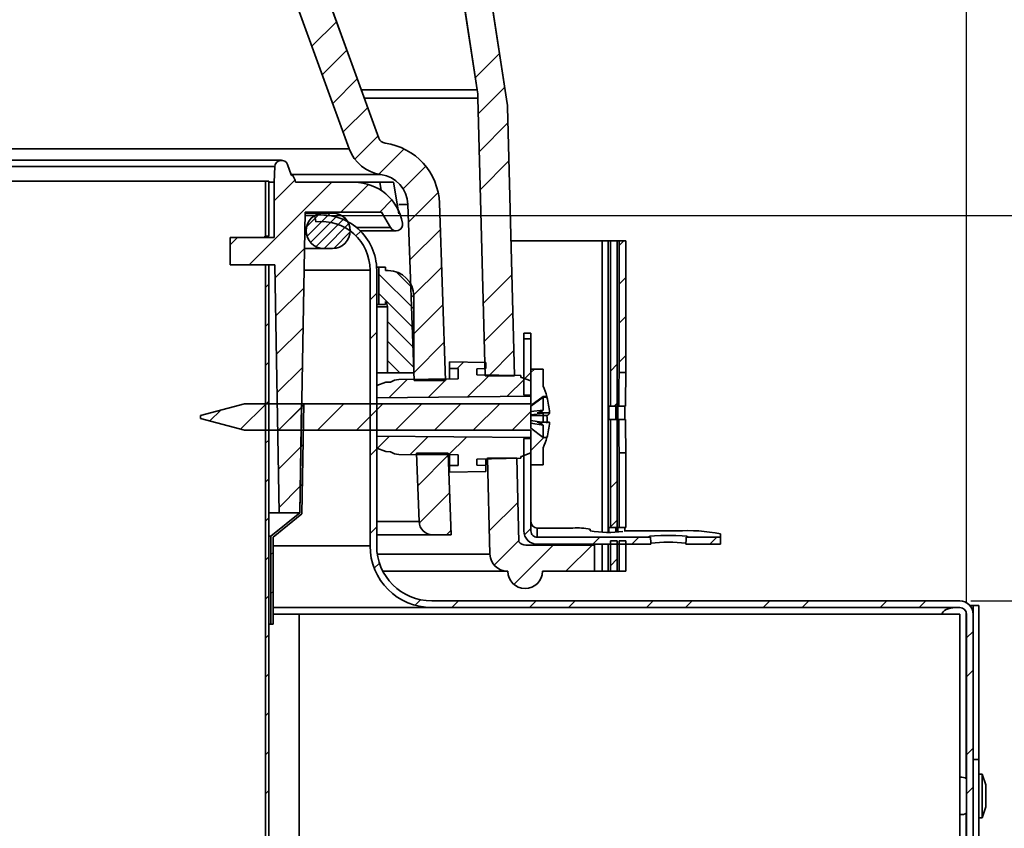
# Model space of a CAD drawing. Units: inches. Extents: x 2 to 156, y 1 to 99.
# Drawn here: x 86 to 90, y 73 to 76 of the extents above; entities that cross this region are included whole.
import ezdxf

# ---------------------------------------------------------------- set-up
doc = ezdxf.new("R2010")
doc.units = ezdxf.units.IN
doc.header["$MEASUREMENT"] = 0
doc.layers.add('SLD-0', color=7, linetype='Continuous')
doc.styles.add('SLDTEXTSTYLE0', font='TXT', dxfattribs={"width": 0.75})
doc.dimstyles.new('SLDDIMSTYLE0', dxfattribs={"dimtxt": 0.833333, "dimasz": 0.13, "dimexe": 0, "dimexo": 0.0625, "dimgap": 0.208333, "dimtad": 0, "dimtih": 1, "dimtoh": 1, "dimdec": 0, "dimrnd": 1e-09, "dimzin": 12, "dimdsep": 46, "dimtxsty": 'SLDTEXTSTYLE0', "dimblk1": 'NONE', "dimblk2": 'NONE', "dimsah": 1, "dimcen": 0.09, "dimadec": 0, "dimazin": 3, "dimtfac": 1, "dimtdec": 1, "dimtofl": 0, "dimtmove": 0, "dimatfit": 3, "dimldrblk": 'NONE', "dimfxl": 0, "dimfrac": 2, "dimtolj": 1, "dimtzin": 12, "dimarcsym": 0})
doc.dimstyles.new('SLDDIMSTYLE3', dxfattribs={"dimtxt": 0.833333, "dimasz": 0.13, "dimexe": 0, "dimexo": 0.0625, "dimgap": 0.208333, "dimtad": 0, "dimtih": 1, "dimtoh": 1, "dimdec": 6, "dimrnd": 1e-09, "dimzin": 12, "dimdsep": 46, "dimtxsty": 'SLDTEXTSTYLE0', "dimblk1": 'NONE', "dimblk2": 'NONE', "dimsah": 1, "dimcen": 0.09, "dimadec": 0, "dimazin": 3, "dimtfac": 1, "dimtdec": 1, "dimtofl": 0, "dimtmove": 0, "dimatfit": 3, "dimldrblk": 'NONE', "dimfxl": 0, "dimfrac": 2, "dimtolj": 1, "dimtzin": 12, "dimarcsym": 0})

# ---------------------------------------------------------------- blocks, each defined once
blk = doc.blocks.new('SW_HATCH_1_1')
at = {"color": 0, "linetype": 'Continuous', "lineweight": 18}
for p, q in [((0.4268, 0.25), (0.0518, -0.125)), ((0.2606, 0.2606), (0.166, 0.166)), ((0.5938, 0.2402), (0.4686, 0.115)), ((0.7, 0.1697), (0.6453, 0.115)), ((0, 0), (-0.034, -0.034)), ((0.3032, -0.0503), (0.1692, -0.1844)), ((0.3001, -0.2302), (0.1722, -0.3581)), ((0.297, -0.4101), (0.1753, -0.5318)), ((0.2938, -0.5901), (0.1783, -0.7056)), ((0.2907, -0.77), (0.1813, -0.8793)), ((0.2875, -0.9499), (0.1844, -1.0531)), ((0.2844, -1.1298), (0.1874, -1.2268))]:
    blk.add_line(p, q, dxfattribs=at)
blk = doc.blocks.new('SW_HATCH_2')
at = {"color": 0, "linetype": 'Continuous', "lineweight": 18}
for p, q in [((19.1224, -4.7425), (19.0108, -4.854)), ((19.1696, -4.8721), (19.058, -4.9836)), ((19.2167, -5.0017), (19.1052, -5.1132)), ((19.2639, -5.1313), (19.1523, -5.2428)), ((19.3111, -5.2609), (19.2055, -5.3664)), ((19.4288, -5.3199), (19.3145, -5.4343)), ((19.5272, -5.3983), (19.4248, -5.5007)), ((19.5838, -5.5185), (19.4495, -5.6528)), ((19.5938, -5.6853), (19.4555, -5.8236)), ((19.5997, -5.8561), (19.4615, -5.9944)), ((19.6057, -6.0269), (19.4674, -6.1652)), ((19.6117, -6.1977), (19.4734, -6.336)), ((19.6176, -6.3686), (19.6147, -6.3715))]:
    blk.add_line(p, q, dxfattribs=at)
blk = doc.blocks.new('SW_HATCH_4')
at = {"color": 0, "linetype": 'Continuous', "lineweight": 18}
for p, q in [((0, 0), (-0.1383, -0.1383)), ((0.006, -0.1708), (-0.1318, -0.3086)), ((0.0119, -0.3416), (-0.0078, -0.3613))]:
    blk.add_line(p, q, dxfattribs=at)
blk = doc.blocks.new('SW_HATCH_5')
at = {"color": 0, "linetype": 'Continuous', "lineweight": 18}
for p, q in [((0.0631, 0.2905), (-0.0949, 0.4485)), ((0.0575, 0.3844), (-0.017, 0.4589)), ((0.0631, 0.2021), (-0.0949, 0.3601)), ((0.0631, 0.1137), (-0.0564, 0.2332)), ((0.0631, 0.0253), (-0.0564, 0.1448)), ((0, 0), (-0.0564, 0.0564))]:
    blk.add_line(p, q, dxfattribs=at)
blk = doc.blocks.new('SW_HATCH_7')
at = {"color": 0, "linetype": 'Continuous', "lineweight": 18}
for p, q in [((0, 0), (-0.0549, -0.0549)), ((0.1752, -0.0015), (0.0943, -0.0824)), ((0.3505, -0.0031), (0.2696, -0.084))]:
    blk.add_line(p, q, dxfattribs=at)
blk = doc.blocks.new('SW_HATCH_8')
at = {"color": 0, "linetype": 'Continuous', "lineweight": 18}
for p, q in [((0.2553, 0.0786), (0.2261, 0.0494)), ((0, 0), (-0.0823, -0.0823)), ((0.1783, 0.0016), (0.096, -0.0808)), ((0.3735, 0.02), (0.2743, -0.0792)), ((0.5336, 0.0032), (0.4527, -0.0777))]:
    blk.add_line(p, q, dxfattribs=at)
blk = doc.blocks.new('SW_HATCH_9')
at = {"color": 0, "linetype": 'Continuous', "lineweight": 18}
for p, q in [((1.4238, 0.1864), (1.4077, 0.1703)), ((1.4798, 0.0656), (1.4763, 0.0621)), ((0, 0), (-0.0491, -0.0491)), ((0.2056, 0.0289), (0.0903, -0.0865)), ((0.3824, 0.0289), (0.2624, -0.0911)), ((0.5592, 0.0289), (0.4392, -0.0911)), ((0.736, 0.0289), (0.616, -0.0911)), ((0.9128, 0.0289), (0.7928, -0.0911)), ((1.0895, 0.0289), (0.9695, -0.0911)), ((1.2663, 0.0289), (1.1463, -0.0911)), ((1.4077, -0.0065), (1.3231, -0.0911)), ((1.4666, -0.1244), (1.4077, -0.1833))]:
    blk.add_line(p, q, dxfattribs=at)
blk = doc.blocks.new('SW_HATCH_18')
at = {"color": 0, "linetype": 'Continuous', "lineweight": 18}
for p, q in [((0, 0), (0.025, 0.025)), ((0.1155, -0.0612), (0.1368, -0.04)), ((0.1794, -0.3509), (0.2094, -0.3209)), ((0.1794, -0.5277), (0.2094, -0.4977)), ((0.1794, -0.8813), (0.2094, -0.8513)), ((0.1794, -1.058), (0.2094, -1.028)), ((0.1794, -1.4116), (0.2094, -1.3816)), ((0.1984, -1.5694), (0.2218, -1.5459)), ((0.3837, -1.7376), (0.4085, -1.7128)), ((0.5501, -1.748), (0.5801, -1.718)), ((0.9036, -1.748), (0.9336, -1.718)), ((1.0804, -1.748), (1.1104, -1.718)), ((1.434, -1.748), (1.464, -1.718)), ((1.6107, -1.748), (1.6407, -1.718)), ((1.9643, -1.748), (1.9943, -1.718)), ((2.1411, -1.748), (2.1711, -1.718)), ((2.4946, -1.748), (2.5246, -1.718)), ((2.6714, -1.748), (2.7014, -1.718)), ((2.8869, -1.8861), (2.9169, -1.8561)), ((2.8869, -2.0628), (2.9169, -2.0328)), ((2.8869, -2.4164), (2.9169, -2.3864)), ((2.8869, -2.5932), (2.9169, -2.5632)), ((2.8869, -2.9467), (2.9169, -2.9167)), ((2.8869, -3.1235), (2.9169, -3.0935)), ((2.8869, -3.4771), (2.9169, -3.4471)), ((2.8869, -3.6538), (2.9169, -3.6238)), ((2.8869, -4.0074), (2.9169, -3.9774)), ((2.8869, -4.1842), (2.9169, -4.1542)), ((2.8869, -4.5377), (2.9169, -4.5077)), ((2.8869, -4.7145), (2.9169, -4.6845)), ((2.8869, -5.068), (2.9169, -5.038)), ((2.8869, -5.2448), (2.9169, -5.2148)), ((2.8869, -5.5984), (2.9169, -5.5684))]:
    blk.add_line(p, q, dxfattribs=at)
blk = doc.blocks.new('SW_HATCH_21')
at = {"color": 0, "linetype": 'Continuous', "lineweight": 18}
for p, q in [((0, 0), (-0.0102, -0.0102)), ((-0.0031, -0.1799), (-0.0133, -0.1901)), ((-0.0063, -0.3598), (-0.0165, -0.37)), ((-0.1391, -0.6694), (-0.1491, -0.6794)), ((-0.1391, -0.8462), (-0.1491, -0.8562))]:
    blk.add_line(p, q, dxfattribs=at)
blk = doc.blocks.new('SW_HATCH_22')
at = {"color": 0, "linetype": 'Continuous', "lineweight": 18}
for p, q in [((18.4909, -8.0256), (18.3812, -8.1353)), ((18.5144, -8.1789), (18.395, -8.2983)), ((18.529, -8.341), (18.3995, -8.4706)), ((18.5335, -8.5133), (18.404, -8.6428)), ((18.5471, -9.0301), (18.4175, -9.1596)), ((18.5516, -9.2024), (18.422, -9.3319)), ((18.5561, -9.3746), (18.4421, -9.4886))]:
    blk.add_line(p, q, dxfattribs=at)
blk = doc.blocks.new('SW_HATCH_23')
at = {"color": 0, "linetype": 'Continuous', "lineweight": 18}
for p, q in [((0, 0), (0.1295, 0.1295)), ((0.0218, -0.155), (0.134, -0.0427)), ((0.1112, -0.2423), (0.2893, -0.0643)), ((0.3479, -0.1824), (0.4661, -0.0643))]:
    blk.add_line(p, q, dxfattribs=at)
blk = doc.blocks.new('SW_HATCH_25')
at = {"color": 0, "linetype": 'Continuous', "lineweight": 18}
for p, q in [((0, 0), (-0.0602, -0.0602)), ((0.0462, 0.002), (-0.0583, -0.1025)), ((0.0855, -0.0029), (-0.0423, -0.1307)), ((0.1128, -0.0198), (-0.0173, -0.1499)), ((0.131, -0.0457), (0.0188, -0.158)), ((0.1377, -0.0833), (0.0632, -0.1578))]:
    blk.add_line(p, q, dxfattribs=at)
blk = doc.blocks.new('SW_HATCH_29')
at = {"color": 0, "linetype": 'Continuous', "lineweight": 18}
blk.add_line((0, 0), (-0.0315, -0.0315), dxfattribs=at)
blk = doc.blocks.new('SW_HATCH_30')
at = {"color": 0, "linetype": 'Continuous', "lineweight": 18}
for p, q in [((0, -0.1768), (-0.0289, -0.2057)), ((0.313, -0.2174), (0.2814, -0.2489)), ((0.4897, -0.2174), (0.4582, -0.2489))]:
    blk.add_line(p, q, dxfattribs=at)
blk = doc.blocks.new('SW_HATCH_31')
at = {"color": 0, "linetype": 'Continuous', "lineweight": 18}
blk.add_line((0, 0), (-0.0316, -0.0316), dxfattribs=at)
blk = doc.blocks.new('SW_HATCH_34')
at = {"color": 0, "linetype": 'Continuous', "lineweight": 18}
blk.add_line((0, 0), (-0.031, -0.031), dxfattribs=at)
blk = doc.blocks.new('SW_HATCH_35')
at = {"color": 0, "linetype": 'Continuous', "lineweight": 18}
for p, q in [((0, -0.1768), (-0.031, -0.2078)), ((0, -0.3536), (-0.031, -0.3846))]:
    blk.add_line(p, q, dxfattribs=at)
blk = doc.blocks.new('SW_HATCH_36')
at = {"color": 0, "linetype": 'Continuous', "lineweight": 18}
for p, q in [((0, -0.5303), (-0.031, -0.5613)), ((0, -0.7071), (-0.0136, -0.7207))]:
    blk.add_line(p, q, dxfattribs=at)
blk = doc.blocks.new('SW_HATCH_38')
at = {"color": 0, "linetype": 'Continuous', "lineweight": 18}
for p, q in [((0, 0), (-0.0213, -0.0213)), ((0.0097, -0.1671), (-0.0213, -0.1981)), ((0.0097, -0.3438), (-0.0213, -0.3749)), ((0.0097, -0.5206), (-0.0213, -0.5516))]:
    blk.add_line(p, q, dxfattribs=at)
blk = doc.blocks.new('SW_HATCH_45')
at = {"color": 0, "linetype": 'Continuous', "lineweight": 18}
for p, q in [((0, 0), (-0.015, -0.015)), ((0, -0.1768), (-0.015, -0.1918)), ((0, -0.3536), (-0.015, -0.3686)), ((0, -0.5303), (-0.015, -0.5453)), ((0, -0.7071), (-0.015, -0.7221)), ((0, -0.8839), (-0.015, -0.8989)), ((0, -1.0607), (-0.015, -1.0757)), ((0, -1.2374), (-0.015, -1.2524)), ((0, -1.4142), (-0.015, -1.4292)), ((0, -1.591), (-0.015, -1.606)), ((0, -1.7678), (-0.015, -1.7828)), ((0, -1.9445), (-0.015, -1.9595)), ((0, -2.1213), (-0.015, -2.1363)), ((0, -2.2981), (-0.015, -2.3131))]:
    blk.add_line(p, q, dxfattribs=at)
blk = doc.blocks.new('_D')
at = {"layer": 'SLD-0', "color": 7}
for p, q in [((89.9759, 73.6849), (94.9254, 73.6849)), ((94.8004, 73.6849), (94.8004, 69.6849)), ((90.0621, 69.6849), (94.9254, 69.6849)), ((94.8004, 67.5945), (94.8004, 69.6849)), ((95.0504, 67.5945), (94.8004, 67.5945))]:
    blk.add_line(p, q, dxfattribs=at)
for points in [[(94.8004, 73.6849), (94.6722, 72.8516), (94.9286, 72.8516)], [(94.8004, 69.6849), (94.9286, 70.5183), (94.6722, 70.5183)]]:
    blk.add_solid(points, dxfattribs=at)
at = {"layer": 'SLD-0', "color": 7, "char_height": 0.83333, "attachment_point": 1, "style": 'SLDTEXTSTYLE0'}
for s, insert in [('[102]', (95.4173, 68.6687)), ('4"', (96.2514, 67.3446))]:
    blk.add_mtext(s, dxfattribs=dict(at, insert=insert))
blk = doc.blocks.new('_None')
blk = doc.blocks.new('_D_3')
at = {"layer": 'SLD-0', "color": 7}
for p, q in [((62.6421, 73.6737), (62.6421, 92.1526)), ((89.9571, 73.6737), (89.9571, 92.1526)), ((62.6421, 92.0276), (67.1218, 92.0276)), ((89.9571, 92.0276), (85.4774, 92.0276))]:
    blk.add_line(p, q, dxfattribs=at)
for points in [[(62.6421, 92.0276), (63.4754, 91.8994), (63.4754, 92.1558)], [(89.9571, 92.0276), (89.1238, 92.1558), (89.1238, 91.8994)]]:
    blk.add_solid(points, dxfattribs=at)
at = {"layer": 'SLD-0', "color": 7, "attachment_point": 1, "style": 'SLDTEXTSTYLE0'}
for s, insert, char_height in [('[687]', (74.9856, 94.4259), 0.83333), ('27"', (75.5118, 93.1018), 0.83333), ('MINIMUM INSIDE', (71.9362, 91.7777), 0.833333), ('DIMENSION OF SQUARE FLASHING', (67.2441, 90.4537), 0.833333)]:
    blk.add_mtext(s, dxfattribs=dict(at, insert=insert, char_height=char_height))
blk = doc.blocks.new('_D_4')
at = {"layer": 'SLD-0', "color": 7}
for p, q in [((95.0305, 77.4036), (94.7805, 77.4036)), ((94.7805, 77.4036), (94.7805, 75.4349)), ((87.0496, 75.4349), (94.9055, 75.4349)), ((89.9759, 73.6849), (94.9055, 73.6849)), ((94.7805, 73.6849), (94.7805, 72.0824))]:
    blk.add_line(p, q, dxfattribs=at)
for points in [[(94.7805, 75.4349), (94.9087, 76.2683), (94.6523, 76.2683)], [(94.7805, 73.6849), (94.6523, 72.8516), (94.9087, 72.8516)]]:
    blk.add_solid(points, dxfattribs=at)
at = {"layer": 'SLD-0', "color": 7, "char_height": 0.83333, "attachment_point": 1, "style": 'SLDTEXTSTYLE0'}
for s, insert in [('[44]', (95.8834, 78.4778)), ('1 3/4"', (95.3973, 77.1537))]:
    blk.add_mtext(s, dxfattribs=dict(at, insert=insert))
blk = doc.blocks.new('_D_5')
at = {"layer": 'SLD-0', "color": 7}
for p, q in [((76.3496, 83.2777), (102.956, 83.2777)), ((102.831, 83.2777), (102.831, 76.188)), ((101.4459, 75.85), (101.1925, 75.85)), ((101.1925, 75.85), (101.1925, 74.5259)), ((104.216, 75.85), (104.4695, 75.85)), ((104.4695, 75.85), (104.4695, 74.5259)), ((101.1925, 74.5259), (101.4459, 74.5259)), ((104.4695, 74.5259), (104.216, 74.5259)), ((103.7941, 74.1116), (102.7552, 72.3801)), ((102.831, 65.0449), (102.831, 72.1347)), ((97.3496, 65.0449), (102.956, 65.0449))]:
    blk.add_line(p, q, dxfattribs=at)
for centre, start, end in [((104.8233, 74.0768), 153.4349, 206.5651), ((100.8387, 74.0768), 333.4349, 26.5651)]:
    blk.add_arc(centre, 4.3427, start, end, dxfattribs=at)
for points in [[(102.831, 83.2777), (102.7028, 82.4444), (102.9592, 82.4444)], [(102.831, 65.0449), (102.9592, 65.8783), (102.7028, 65.8783)]]:
    blk.add_solid(points, dxfattribs=at)
at = {"layer": 'SLD-0', "color": 7, "attachment_point": 1, "style": 'SLDTEXTSTYLE0'}
for s, insert, char_height in [('463.1', (101.4459, 75.6001), 0.83333), ('1', (102.6589, 74.32), 0.8333), ('"', (103.8904, 73.7925), 0.8333), ('18', (101.4274, 73.7925), 0.83333), ('4', (103.2746, 73.2089), 0.8333)]:
    blk.add_mtext(s, dxfattribs=dict(at, insert=insert, char_height=char_height))

msp = doc.modelspace()

# ---------------------------------------------------------------- linework, layer by layer
at = {"layer": 'SLD-0'}
for p, q in [((87.2898457, 75.7850591), (85.9609683, 79.4361195)), ((85.8265923, 79.3872107), (87.1554696, 75.7361502)), ((87.4121909, 78.1155353), (87.7360901, 76.0045676)), ((87.8720869, 75.9424314), (87.5357449, 78.134493)), ((87.7394576, 75.9669223), (87.7724514, 74.7069399)), ((87.9053709, 74.7069399), (87.873404, 75.9277077)), ((86.8922316, 75.6185789), (86.875269, 75.6651833)), ((86.8170965, 75.6559697), (86.8146155, 75.5849227)), ((86.7896155, 75.5899227), (86.7746155, 75.5899227)), ((86.7746155, 75.5899227), (86.7746155, 75.3399227)), ((86.7896155, 75.3399227), (86.7896155, 75.5899227)), ((86.8146155, 75.5849227), (86.8146155, 75.3349227)), ((87.1769743, 75.5849227), (86.9106155, 75.5849227)), ((87.4216484, 75.4848878), (87.4495835, 74.684932)), ((87.5926706, 74.684932), (87.5645613, 75.4898784)), ((86.9309343, 74.0849227), (86.9547605, 75.4499227)), ((86.9547605, 75.4499227), (87.3012595, 75.4499227)), ((86.9996155, 75.4349227), (87.0032155, 75.4051395)), ((87.0796155, 75.4449227), (87.0396155, 75.4449227)), ((87.3012595, 75.4499227), (87.3416741, 75.3799227)), ((86.8146155, 75.3349227), (86.6146155, 75.3349227)), ((86.6146155, 75.3349227), (86.6146155, 75.2099227)), ((86.7746155, 75.3399227), (86.7896155, 75.3399227)), ((88.3401685, 75.3199964), (88.3401685, 74.5689964)), ((88.3711718, 75.3199964), (88.3401685, 75.3199964)), ((88.3711718, 74.5689964), (88.3711718, 75.3199964)), ((88.411176, 75.3199964), (88.3801727, 75.3199964)), ((88.3801727, 75.3199964), (88.3801727, 74.7214675)), ((88.411176, 74.7215676), (88.411176, 75.3199964)), ((87.0396155, 75.2849227), (87.0796155, 75.2849227)), ((86.6146155, 75.2099227), (86.8167974, 75.2099227)), ((86.7746155, 75.2099227), (86.7746155, 63.451067)), ((86.7896155, 75.2099227), (86.7746155, 75.2099227)), ((86.7896164, 63.4662954), (86.7896155, 75.2099227)), ((86.8167974, 75.2099227), (86.8364343, 74.0849227)), ((87.2496155, 75.1867292), (87.2496155, 73.9349227)), ((87.2796155, 73.9349227), (87.2796155, 75.1867292)), ((87.3196155, 75.1999227), (87.2896155, 75.1999227)), ((87.2896155, 75.1999227), (87.2896155, 75.0299227)), ((87.3196155, 75.1841746), (87.3196155, 75.1999227)), ((87.3321737, 75.1841746), (87.3196155, 75.1841746)), ((87.3196155, 75.0299227), (87.3196155, 75.0437952)), ((87.4475926, 74.719703), (87.4475926, 75.0687557)), ((87.2896155, 75.0299227), (87.3196155, 75.0299227)), ((87.3280881, 75.0204045), (87.3280881, 74.719703)), ((87.9796155, 74.8750583), (87.9481194, 74.8750583)), ((87.9481194, 74.8750583), (87.9481194, 74.6183572)), ((87.9796155, 74.6183572), (87.9796155, 74.8750583)), ((87.7746155, 74.767052), (87.6096155, 74.769932)), ((87.6096155, 74.769932), (87.6096155, 74.739932)), ((87.7746155, 74.739583), (87.7746155, 74.767052)), ((87.3280881, 74.719703), (87.4475926, 74.719703)), ((87.6096155, 74.739932), (87.6496155, 74.739583)), ((87.6496155, 74.739583), (87.6496155, 74.6922811)), ((87.7346155, 74.7388848), (87.7746155, 74.739583)), ((87.7346155, 74.711232), (87.7346155, 74.7388848)), ((88.0346155, 74.737432), (87.9796155, 74.737432)), ((87.9796155, 74.737432), (87.9796155, 74.579932)), ((88.0346155, 74.659932), (88.0346155, 74.737432)), ((87.3218401, 74.6774207), (87.2796155, 74.6620522)), ((87.3430273, 74.6776056), (87.3218401, 74.6774207)), ((87.6496155, 74.6922811), (87.3796155, 74.6899249)), ((87.4495835, 74.684932), (87.5926706, 74.684932)), ((87.9346155, 74.707741), (87.7346155, 74.711232)), ((87.7724514, 74.7069399), (87.9053709, 74.7069399)), ((87.9346155, 74.6991392), (87.9346155, 74.707741)), ((87.9363274, 74.6991094), (87.9346155, 74.6991392)), ((87.9796155, 74.6833538), (87.9363274, 74.6991094)), ((87.9796155, 74.6135409), (87.9796155, 74.6833538)), ((87.2796155, 74.6620522), (87.2796155, 74.607432)), ((88.0356155, 74.659932), (88.0346155, 74.659932)), ((87.2796155, 74.607432), (87.9796155, 74.6135409)), ((87.9481194, 74.6183572), (87.9796155, 74.6183572)), ((87.9796155, 74.5713873), (88.0346155, 74.6131581)), ((88.0346155, 74.6131581), (88.0526508, 74.6131581)), ((86.6796155, 74.579932), (86.4796155, 74.5263422)), ((87.9796155, 74.579932), (86.6796155, 74.579932)), ((86.9387891, 74.5792088), (86.9301613, 74.0849227)), ((86.9487876, 74.5790342), (86.9387891, 74.5792088)), ((86.9400784, 74.0800858), (86.9487876, 74.5790342)), ((87.9796155, 74.4684768), (87.9796155, 74.5713873)), ((88.3401685, 74.5689964), (88.3711718, 74.5689964)), ((86.4796155, 74.5263422), (86.4796155, 74.5135219)), ((86.4796155, 74.5135219), (86.6796155, 74.459932)), ((88.3711718, 74.5089964), (88.3401685, 74.5089964)), ((88.3401685, 74.5089964), (88.3401685, 74.0179964)), ((88.3711718, 74.0179964), (88.3711718, 74.5089964)), ((86.6796155, 74.459932), (87.9796155, 74.459932)), ((88.0346155, 74.426706), (87.9796155, 74.4684768)), ((87.9796155, 74.459932), (87.9796155, 74.302432)), ((87.9796155, 74.4263232), (87.2796155, 74.432432)), ((87.2796155, 74.432432), (87.2796155, 74.3778119)), ((87.9796155, 74.4215068), (87.9481194, 74.4215068)), ((87.9481194, 74.4215068), (87.9481194, 74.0027373)), ((87.9796155, 74.3565103), (87.9796155, 74.4263232)), ((87.9796155, 74.0027373), (87.9796155, 74.4215068)), ((88.0526508, 74.426706), (88.0346155, 74.426706)), ((87.2796155, 74.3778119), (87.3218401, 74.3624434)), ((87.3218401, 74.3624434), (87.3430273, 74.3622585)), ((88.0346155, 74.302432), (88.0346155, 74.379932)), ((88.0346155, 74.379932), (88.0356155, 74.379932)), ((87.3796155, 74.3499392), (87.6496155, 74.347583)), ((87.6041945, 74.354932), (87.4611073, 74.354932)), ((87.4611073, 74.354932), (87.4719051, 74.045724)), ((87.6171155, 73.9849227), (87.6041945, 74.354932)), ((87.6496155, 74.347583), (87.6496155, 74.3002811)), ((87.7346155, 74.328632), (87.9346155, 74.3321231)), ((87.7346155, 74.3009793), (87.7346155, 74.328632)), ((87.9151649, 74.3329242), (87.7822453, 74.3329242)), ((87.7822453, 74.3329242), (87.7936706, 73.896611)), ((87.9251142, 73.9529739), (87.9151649, 74.3329242)), ((87.9346155, 74.3407249), (87.9363274, 74.3407547)), ((87.9346155, 74.3321231), (87.9346155, 74.3407249)), ((87.9363274, 74.3407547), (87.9796155, 74.3565103)), ((88.3801727, 74.3565253), (88.3801727, 74.0179964)), ((88.411176, 74.0179964), (88.411176, 74.3564251)), ((87.6496155, 74.3002811), (87.6096155, 74.299932)), ((87.6096155, 74.299932), (87.6096155, 74.269932)), ((87.6096155, 74.269932), (87.7746155, 74.2728121)), ((87.7746155, 74.3002811), (87.7346155, 74.3009793)), ((87.7746155, 74.2728121), (87.7746155, 74.3002811)), ((87.9796155, 74.302432), (88.0346155, 74.302432)), ((86.9301613, 74.0849227), (86.7996155, 73.9792088)), ((86.8096155, 73.974439), (86.9400784, 74.0800858)), ((86.8364343, 74.0849227), (86.9309343, 74.0849227)), ((88.3401685, 74.0179964), (88.3711718, 74.0179964)), ((88.3801727, 74.0179964), (88.411176, 74.0179964)), ((86.7996155, 73.9792088), (86.7996155, 73.5792088)), ((86.8096155, 73.5792088), (86.8096155, 73.974439)), ((87.5348667, 73.9849227), (87.6171155, 73.9849227)), ((88.5226985, 73.9736722), (88.0086155, 73.9736722)), ((88.8396122, 73.9736722), (88.684085, 73.9736722)), ((88.8396122, 73.9421054), (88.8396122, 73.9736722)), ((88.2681194, 73.9380423), (87.9559811, 73.9380423)), ((88.0086155, 73.9421054), (88.5236886, 73.9421054)), ((88.2681194, 73.819932), (88.2681194, 73.9380423)), ((88.3711718, 73.9579964), (88.3401685, 73.9579964)), ((88.3401685, 73.9579964), (88.3401685, 73.8199964)), ((88.3711718, 73.8199964), (88.3711718, 73.9579964)), ((88.411176, 73.9579964), (88.3801727, 73.9579964)), ((88.3801727, 73.9579964), (88.3801727, 73.8199964)), ((88.411176, 73.8199964), (88.411176, 73.9579964)), ((88.6830949, 73.9421054), (88.8396122, 73.9421054)), ((87.8723838, 73.819932), (87.8744186, 73.819932)), ((88.031899, 73.819932), (88.2681194, 73.819932)), ((88.3401685, 73.8199964), (88.3711718, 73.8199964)), ((88.3801727, 73.8199964), (88.411176, 73.8199964)), ((89.9258655, 73.6849227), (87.5296155, 73.6849227)), ((87.5296155, 73.6549227), (89.9258655, 73.6549227)), ((89.9571155, 73.6236727), (89.9571155, 69.6849227)), ((89.9871155, 69.6849227), (89.9871155, 73.6236727)), ((86.7996155, 73.5792088), (86.8096155, 73.5792088))]:
    msp.add_line(p, q, dxfattribs=at)
at = {"layer": 'SLD-0', "color": 7, "linetype": 'Continuous', "lineweight": 35}
for p, q in [((87.2898457, 75.7850591), (85.9609683, 79.4361195)), ((87.1554696, 75.7361502), (85.8265923, 79.3872107)), ((87.4121909, 78.1155353), (87.7360901, 76.0045676)), ((87.8720869, 75.9424314), (87.5357449, 78.134493)), ((87.7394576, 75.9669223), (87.7724514, 74.7069399)), ((87.9053709, 74.7069399), (87.873404, 75.9277077)), ((65.4437614, 75.7361502), (87.1554696, 75.7361502)), ((86.8470782, 75.6849227), (65.7521528, 75.6849227)), ((86.875269, 75.6651833), (86.8922316, 75.6185789)), ((86.8170965, 75.6559697), (65.7821345, 75.6559697)), ((86.8146155, 75.5849227), (86.8170965, 75.6559697)), ((86.7746155, 75.5899227), (69.0341248, 75.5899227)), ((86.7746155, 75.3399227), (86.7746155, 75.5899227)), ((86.7746155, 75.5899227), (86.7896155, 75.5899227)), ((86.7896155, 75.3399227), (86.7896155, 75.5899227)), ((86.8146155, 75.5849227), (86.7896155, 75.5849227)), ((86.8146155, 75.3349227), (86.8146155, 75.5849227)), ((86.9106155, 75.5849227), (87.1769743, 75.5849227)), ((87.1769743, 75.5849227), (87.2937618, 75.5849227)), ((87.3807156, 75.4420244), (87.3555271, 75.58496)), ((87.4495835, 74.684932), (87.4216484, 75.4848878)), ((87.5926706, 74.684932), (87.5645613, 75.4898784)), ((86.9547605, 75.4499227), (86.9309343, 74.0849227)), ((86.9544987, 75.4349227), (86.9996155, 75.4349227)), ((86.9546732, 75.4449227), (87.0396155, 75.4449227)), ((87.3012595, 75.4499227), (86.9547605, 75.4499227)), ((87.0032155, 75.4051395), (86.9996155, 75.4349227)), ((87.0796155, 75.4449227), (87.0396155, 75.4449227)), ((87.3416741, 75.3799227), (87.3012595, 75.4499227)), ((87.204964, 75.3649227), (87.3676548, 75.3649227)), ((86.6146155, 75.2099227), (86.6146155, 75.3349227)), ((86.8146155, 75.3349227), (86.6146155, 75.3349227)), ((86.7746155, 75.3399227), (86.7718119, 75.3399227)), ((86.7718119, 75.3399227), (86.7718119, 75.3349227)), ((86.7746155, 75.3399227), (86.7896155, 75.3399227)), ((86.7868146, 75.3399227), (86.7868146, 75.3349227)), ((87.8893175, 75.3199964), (88.3025766, 75.3199964)), ((88.3025766, 75.3199964), (88.3303908, 75.3199964)), ((88.3303908, 75.3199964), (88.3401685, 75.3199964)), ((88.3401685, 75.3199964), (88.3401685, 74.5689964)), ((88.3401685, 75.3199964), (88.3711718, 75.3199964)), ((88.3711718, 75.3199964), (88.3711718, 74.5689964)), ((88.3711718, 75.3199964), (88.3801727, 75.3199964)), ((88.3801727, 75.3199964), (88.3801727, 74.7214675)), ((88.411176, 75.3199964), (88.3801727, 75.3199964)), ((88.411176, 75.3199964), (88.411176, 74.7215676)), ((86.9518804, 75.2849227), (87.0396155, 75.2849227)), ((87.0396155, 75.2849227), (87.0796155, 75.2849227)), ((86.6146155, 75.2099227), (86.8167974, 75.2099227)), ((86.7746155, 63.451067), (86.7746155, 75.2099227)), ((86.7896155, 75.2099227), (86.7746155, 75.2099227)), ((86.7896155, 63.4662942), (86.7896155, 75.2099227)), ((86.8364343, 74.0849227), (86.8167974, 75.2099227)), ((87.2496155, 75.1867292), (87.2496155, 73.9349227)), ((87.2896155, 75.1999227), (87.2792671, 75.1999227)), ((87.2796155, 75.1867292), (87.2796155, 73.9349227)), ((87.2896155, 75.0299227), (87.2896155, 75.1999227)), ((87.2896155, 75.1999227), (87.3196155, 75.1999227)), ((87.3196155, 75.1999227), (87.3196155, 75.1841746)), ((87.3321737, 75.1841746), (87.3196155, 75.1841746)), ((87.3196155, 75.0437952), (87.3196155, 75.0299227)), ((87.4475926, 74.719703), (87.4475926, 75.0687557)), ((87.2896155, 75.0299227), (87.2796155, 75.0299227)), ((87.3196155, 75.0299227), (87.2896155, 75.0299227)), ((87.3280881, 75.0204045), (87.3280881, 74.719703)), ((87.9796155, 74.9002482), (87.9481194, 74.9002482)), ((87.9481194, 74.8998072), (87.9481194, 74.9002482)), ((87.9796155, 74.8998072), (87.9481194, 74.8998072)), ((87.9481194, 74.8998072), (87.9481194, 74.8750583)), ((87.9796155, 74.9002482), (87.9796155, 74.8998072)), ((87.9796155, 74.8998072), (87.9796155, 74.8750583)), ((87.9481194, 74.8750583), (87.9796155, 74.8750583)), ((87.9481194, 74.8750583), (87.9481194, 74.6183572)), ((87.9796155, 74.8750583), (87.9796155, 74.6183572)), ((87.6096155, 74.739932), (87.6096155, 74.769932)), ((87.6096155, 74.769932), (87.7746155, 74.767052)), ((87.7746155, 74.767052), (87.7746155, 74.739583)), ((87.2796155, 74.719703), (87.3280881, 74.719703)), ((87.3280881, 74.719703), (87.4475926, 74.719703)), ((87.6096155, 74.739932), (87.6496155, 74.739583)), ((87.6096155, 74.739932), (87.6096155, 74.691932)), ((87.6496155, 74.6922811), (87.6496155, 74.739583)), ((87.7346155, 74.7388848), (87.7746155, 74.739583)), ((87.7346155, 74.7388848), (87.7346155, 74.711232)), ((87.9796155, 74.579932), (87.9796155, 74.737432)), ((88.0346155, 74.737432), (87.9796155, 74.737432)), ((88.0346155, 74.659932), (88.0346155, 74.737432)), ((87.2796155, 74.6620522), (87.3218401, 74.6774207)), ((87.3218401, 74.6774207), (87.3430273, 74.6776056)), ((87.6496155, 74.6922811), (87.3796155, 74.6899249)), ((87.4495835, 74.684932), (87.5926706, 74.684932)), ((87.9346155, 74.707741), (87.7346155, 74.711232)), ((87.9053709, 74.7069399), (87.7724514, 74.7069399)), ((87.9346155, 74.707741), (87.9346155, 74.6991392)), ((87.9346155, 74.6991392), (87.9363274, 74.6991094)), ((87.9363274, 74.6991094), (87.9796155, 74.6833538)), ((87.9796155, 74.6833538), (87.9796155, 74.6135409)), ((87.2796155, 74.607432), (87.2796155, 74.6620522)), ((88.0356155, 74.659932), (88.0346155, 74.659932)), ((87.9796155, 74.6135409), (87.2796155, 74.607432)), ((87.9481194, 74.6183572), (87.9796155, 74.6183572)), ((87.9796155, 74.5713873), (88.0346155, 74.6131581)), ((87.9796155, 74.5690357), (88.0346155, 74.6095318)), ((88.0526508, 74.6131581), (88.0346155, 74.6131581)), ((88.0346155, 74.6095318), (88.0346155, 74.6131581)), ((88.05239, 74.6095318), (88.0346155, 74.6095318)), ((88.0346155, 74.5513673), (88.0346155, 74.6095318)), ((86.6796155, 74.579932), (86.4796155, 74.5263422)), ((87.9796155, 74.579932), (86.6796155, 74.579932)), ((86.9301613, 74.0849227), (86.9387891, 74.5792088)), ((86.9387851, 74.5792088), (86.9387891, 74.5792088)), ((86.9387891, 74.5792088), (86.9487876, 74.5790342)), ((86.9400784, 74.0800858), (86.9487876, 74.5790342)), ((87.9796155, 74.4684768), (87.9796155, 74.5713873)), ((87.9796155, 74.5449698), (88.0346155, 74.5513673)), ((88.3336244, 74.5089964), (88.3336244, 74.5689964)), ((88.3336244, 74.5689964), (88.3401685, 74.5689964)), ((88.3401685, 74.5689964), (88.3711718, 74.5689964)), ((88.3646212, 74.5689964), (88.3646212, 74.5089964)), ((88.3744891, 74.5689964), (88.3780901, 74.5689964)), ((88.3744891, 74.5089964), (88.3744891, 74.5689964)), ((88.4090869, 74.5689964), (88.3780901, 74.5689964)), ((88.4054859, 74.5689964), (88.4054859, 74.5089964)), ((86.4796155, 74.5135219), (86.4796155, 74.5263422)), ((86.4796155, 74.5135219), (86.6796155, 74.459932)), ((88.0346155, 74.5358634), (87.9796155, 74.5294659)), ((87.9796155, 74.5254113), (88.0346155, 74.5257737)), ((88.0283911, 74.4962175), (87.9796155, 74.5035017)), ((88.0642932, 74.4962175), (88.0075582, 74.4962175)), ((88.0642364, 74.5381908), (88.0080152, 74.5381908)), ((88.0346155, 74.5257737), (88.0346155, 74.5358634)), ((88.05239, 74.5257737), (88.0346155, 74.5257737)), ((88.0346155, 74.4962175), (88.0346155, 74.5257737)), ((88.3401685, 74.5089964), (88.3336244, 74.5089964)), ((88.3401685, 74.5089964), (88.3401685, 74.0179964)), ((88.3711718, 74.5089964), (88.3401685, 74.5089964)), ((88.3711718, 74.5089964), (88.3711718, 74.0179964)), ((88.3780901, 74.5089964), (88.3744891, 74.5089964)), ((88.4090869, 74.5089964), (88.3780901, 74.5089964)), ((86.6796155, 74.459932), (87.9796155, 74.459932)), ((88.0346155, 74.4830524), (87.9796155, 74.4912662)), ((87.9796155, 74.4684768), (88.0346155, 74.426706)), ((87.9796155, 74.302432), (87.9796155, 74.459932)), ((88.0346155, 74.4830524), (88.0346155, 74.426706)), ((87.2796155, 74.3778119), (87.2796155, 74.432432)), ((87.2796155, 74.432432), (87.9796155, 74.4263232)), ((87.9796155, 74.4215068), (87.9481194, 74.4215068)), ((87.9481194, 74.4215068), (87.9481194, 74.0027373)), ((87.9796155, 74.4263232), (87.9796155, 74.3565103)), ((87.9796155, 74.4215068), (87.9796155, 74.0027373)), ((88.0526508, 74.426706), (88.0346155, 74.426706)), ((87.3218401, 74.3624434), (87.2796155, 74.3778119)), ((87.3430273, 74.3622585), (87.3218401, 74.3624434)), ((88.0346155, 74.379932), (88.0356155, 74.379932)), ((88.0346155, 74.302432), (88.0346155, 74.379932)), ((87.3796155, 74.3499392), (87.6496155, 74.347583)), ((87.4719051, 74.045724), (87.4611073, 74.354932)), ((87.6041945, 74.354932), (87.4611073, 74.354932)), ((87.6171155, 73.9849227), (87.6041945, 74.354932)), ((87.6096155, 74.3485845), (87.6096155, 74.299932)), ((87.6496155, 74.3002811), (87.6496155, 74.347583)), ((87.7346155, 74.328632), (87.9346155, 74.3321231)), ((87.7346155, 74.328632), (87.7346155, 74.3009793)), ((87.7746155, 74.3002811), (87.7746155, 74.3293302)), ((87.7822127, 74.3336964), (87.7822453, 74.3329242)), ((87.7822453, 74.3329242), (87.7936706, 73.896611)), ((87.7822453, 74.3329242), (87.9151649, 74.3329242)), ((87.9251142, 73.9529739), (87.9151649, 74.3329242)), ((87.9363274, 74.3407547), (87.9346155, 74.3407249)), ((87.9346155, 74.3407249), (87.9346155, 74.3321231)), ((87.9796155, 74.3565103), (87.9363274, 74.3407547)), ((88.3801727, 74.3565253), (88.3801727, 74.0179964)), ((88.411176, 74.3564251), (88.411176, 74.0179964)), ((87.6496155, 74.3002811), (87.6096155, 74.299932)), ((87.6096155, 74.269932), (87.6096155, 74.299932)), ((87.7746155, 74.2728121), (87.6096155, 74.269932)), ((87.7746155, 74.3002811), (87.7346155, 74.3009793)), ((87.7746155, 74.3002811), (87.7746155, 74.2728121)), ((87.9796155, 74.302432), (88.0346155, 74.302432)), ((86.8364343, 74.0849227), (86.7896155, 74.0849227)), ((86.7996155, 73.9792088), (86.9301613, 74.0849227)), ((86.8096155, 73.974439), (86.9400784, 74.0800858)), ((86.9309343, 74.0849227), (86.8364343, 74.0849227)), ((88.0086155, 74.0156244), (88.0086155, 73.9736722)), ((88.1703209, 74.0156244), (88.0086155, 74.0156244)), ((88.249061, 74.0024552), (88.249061, 74.0103567)), ((88.3336244, 73.997202), (88.3336244, 74.0179964)), ((88.3336244, 74.0179964), (88.3401685, 74.0179964)), ((88.3401685, 74.0179964), (88.3711718, 74.0179964)), ((88.3646212, 74.0179964), (88.3646212, 73.997799)), ((88.3744891, 73.9982135), (88.3744891, 74.0179964)), ((88.3744891, 74.0179964), (88.3801727, 74.0179964)), ((88.3801727, 74.0179964), (88.411176, 74.0179964)), ((88.4054859, 74.0179964), (88.4054859, 73.9999892)), ((86.7896155, 73.9792088), (86.7996155, 73.9792088)), ((86.7996155, 73.5792088), (86.7996155, 73.9792088)), ((86.8096155, 73.5792088), (86.8096155, 73.974439)), ((87.5348667, 73.9849227), (87.2796155, 73.9849227)), ((87.5348667, 73.9849227), (87.6171155, 73.9849227)), ((88.0086155, 73.9736722), (88.5226985, 73.9736722)), ((88.4065413, 74.0024552), (88.4054859, 74.0015956)), ((88.6427618, 74.0024552), (88.4065413, 74.0024552)), ((88.5148391, 73.9759627), (88.5209057, 73.9782775)), ((88.5226985, 73.9736722), (88.5148391, 73.9759627)), ((88.5209057, 73.9782775), (88.5399442, 73.9802525)), ((88.5399442, 73.9802525), (88.5689606, 73.9815771)), ((88.5689606, 73.9815771), (88.6033917, 73.9820431)), ((88.6033917, 73.9820431), (88.6378229, 73.9815771)), ((88.6378229, 73.9815771), (88.6668393, 73.9802525)), ((88.6668393, 73.9802525), (88.6858778, 73.9782775)), ((88.6919444, 73.9759627), (88.684085, 73.9736722)), ((88.684085, 73.9736722), (88.8396122, 73.9736722)), ((88.6858778, 73.9782775), (88.6919444, 73.9759627)), ((88.8396122, 73.9736722), (88.8396122, 73.9892861)), ((88.8396122, 73.9736722), (88.8396122, 73.9421054)), ((88.2681194, 73.9380423), (87.9559811, 73.9380423)), ((88.0086155, 73.9421054), (88.5236886, 73.9421054)), ((88.2681194, 73.819932), (88.2681194, 73.9380423)), ((88.3401685, 73.9579964), (88.3401685, 73.8199964)), ((88.3711718, 73.9579964), (88.3401685, 73.9579964)), ((88.3711718, 73.9579964), (88.3711718, 73.8199964)), ((88.3801727, 73.9579964), (88.3801727, 73.8199964)), ((88.411176, 73.9579964), (88.3801727, 73.9579964)), ((88.411176, 73.9579964), (88.411176, 73.8199964)), ((88.6830949, 73.9421054), (88.8396122, 73.9421054)), ((87.8723838, 73.819932), (87.3076309, 73.819932)), ((87.8723838, 73.819932), (87.8744186, 73.819932)), ((88.031899, 73.819932), (88.2681194, 73.819932)), ((88.3025766, 73.8199964), (88.2681194, 73.8199964)), ((88.3303908, 73.8199964), (88.3025766, 73.8199964)), ((88.3303908, 73.8199964), (88.3401685, 73.8199964)), ((88.3711718, 73.8199964), (88.3401685, 73.8199964)), ((88.3711718, 73.8199964), (88.3801727, 73.8199964)), ((88.411176, 73.8199964), (88.3801727, 73.8199964)), ((86.8096155, 73.6549227), (87.5296155, 73.6549227)), ((87.5296155, 73.6849227), (89.9258655, 73.6849227)), ((87.5296155, 73.6549227), (89.9258655, 73.6549227)), ((89.9711424, 73.6649227), (89.9871155, 73.6649227)), ((89.9871155, 73.6649227), (90.0121155, 73.6649227)), ((89.9871155, 73.6649227), (89.9871155, 73.6236727)), ((90.0121155, 72.9647151), (90.0121155, 73.6649227)), ((86.8096155, 73.6249227), (86.9271155, 73.6249227)), ((86.9271155, 73.6249227), (89.9271155, 73.6249227)), ((86.9271155, 73.6249227), (86.9271155, 72.6049227)), ((89.9271155, 73.6249227), (89.9271155, 72.6049227)), ((89.9571155, 69.6849227), (89.9571155, 73.6236727)), ((89.9871155, 69.6849227), (89.9871155, 73.6236727)), ((86.7896155, 73.5792088), (86.7996155, 73.5792088)), ((86.8096155, 73.5792088), (86.7996155, 73.5792088)), ((89.9871155, 72.9647151), (90.0121155, 72.9647151)), ((90.0121155, 72.9647151), (90.0121155, 71.0890937)), ((90.0271155, 72.8989227), (90.0121155, 72.8989227)), ((90.0441155, 72.8499227), (90.0271155, 72.8989227)), ((90.0271155, 72.8989227), (90.0271155, 72.8514753)), ((90.0271155, 72.8514753), (90.0271155, 72.7009227)), ((90.0441155, 72.8499227), (90.0441155, 72.8259594)), ((90.0441155, 72.8259594), (90.0441155, 72.7499227)), ((90.0271155, 72.7009227), (90.0441155, 72.7499227)), ((90.0121155, 72.7009227), (90.0271155, 72.7009227))]:
    msp.add_line(p, q, dxfattribs=at)
at = {"layer": 'SLD-0', "color": 8, "linetype": 'Continuous', "lineweight": 35}
for p, q in [((87.2099511, 76.0045676), (87.7360901, 76.0045676)), ((87.2236529, 75.9669223), (87.7394576, 75.9669223)), ((86.8914799, 75.6206442), (87.2988162, 75.6206442)), ((87.3003921, 75.5472979), (87.2937618, 75.5849227)), ((87.3796983, 75.4848878), (87.4216484, 75.4848878)), ((87.3416741, 75.3799227), (87.1882859, 75.3799227)), ((88.3025766, 75.3199964), (88.3025766, 73.9974652)), ((88.3303908, 75.3199964), (88.3303908, 73.9971904)), ((86.9501664, 75.1867292), (87.2496155, 75.1867292)), ((87.2796155, 75.0204045), (87.3280881, 75.0204045)), ((88.3703866, 74.5689964), (88.3703866, 74.5089964)), ((87.2796155, 74.045724), (87.4719051, 74.045724)), ((88.3703866, 74.0179964), (88.3703866, 73.9980245)), ((86.8096155, 73.9349227), (87.2496155, 73.9349227)), ((88.3025766, 73.9421054), (88.3025766, 73.8199964)), ((88.3303908, 73.9421054), (88.3303908, 73.8199964)), ((87.2825685, 73.896611), (87.7936706, 73.896611)), ((89.9558655, 73.6324227), (89.9558655, 72.878922)), ((89.9558655, 72.7209234), (89.9558655, 70.9499227))]:
    msp.add_line(p, q, dxfattribs=at)
at = {"layer": 'SLD-0', "color": 7, "linetype": 'Continuous', "lineweight": 18}
msp.add_circle((88.3596155, 74.2212388), 5.0055404, dxfattribs=at)
at = {"layer": 'SLD-0'}
for centre, radius, start, end in [((87.4395604, 75.9590692), 0.3, 1.5, 8.7232256), ((87.7561094, 75.9246362), 0.1173348, 1.5, 8.7232256), ((87.3227349, 75.7970298), 0.035, 200, 262.2775193), ((87.2797349, 75.479932), 0.285, 2, 82.2775193), ((87.3227349, 75.7970298), 0.178, 200, 262.2775193), ((86.8470782, 75.6549227), 0.03, 20, 178), ((86.8706155, 75.5849227), 0.04, 0, 57.2889329), ((87.2797349, 75.479932), 0.142, 2, 82.2775193), ((87.1769743, 75.3613005), 0.2236221, 10, 90), ((87.0396155, 75.3649227), 0.08, 90, 270), ((87.0296155, 75.1867292), 0.25, 0, 96.8921026), ((87.0796155, 75.3649227), 0.08, 270, 90), ((87.0296155, 75.1867292), 0.22, 0, 96.8921026), ((87.3676548, 75.3949227), 0.03, 210, 10), ((87.3321737, 75.0687557), 0.1154189, 0, 90), ((87.2915635, 75.0204045), 0.0365245, 0, 39.8225778), ((87.3796155, 74.629432), 0.0604928, 90, 127.2169484), ((87.7239488, 74.519932), 0.3416667, 15.8343344, 24.1895142), ((87.7239488, 74.519932), 0.3416667, 335.8104858, 344.1656656), ((87.3796155, 74.410432), 0.0604928, 232.7830516, 270), ((87.5348667, 74.0479227), 0.063, 182, 270), ((87.5296155, 73.9349227), 0.28, 180, 270), ((87.5296155, 73.9349227), 0.25, 180, 270), ((87.9559811, 73.9774124), 0.0393701, 218.3698976, 270), ((87.8723838, 73.8986722), 0.0787402, 181.5, 270), ((87.9531588, 73.819932), 0.0787402, 180, 0), ((89.9258655, 73.6236727), 0.06125, 0, 90), ((89.9258655, 73.6236727), 0.03125, 0, 90)]:
    msp.add_arc(centre, radius, start, end, dxfattribs=at)
at = {"layer": 'SLD-0', "color": 7, "linetype": 'Continuous', "lineweight": 35}
for centre, radius, start, end in [((87.4395604, 75.9590692), 0.3, 1.5, 8.7232256), ((87.7561094, 75.9246362), 0.1173348, 1.5, 8.7232256), ((87.3227349, 75.7970298), 0.035, 200, 262.2775193), ((87.2797349, 75.479932), 0.285, 2, 82.2775193), ((87.3227349, 75.7970298), 0.178, 200, 262.2775193), ((86.8470782, 75.6549227), 0.03, 20, 178), ((86.8706155, 75.5849227), 0.04, 0, 57.2889329), ((87.2797349, 75.479932), 0.142, 2, 82.2775193), ((87.1769743, 75.3613005), 0.2236221, 10, 90), ((87.0396155, 75.3649227), 0.08, 90, 270), ((87.0296155, 75.1867292), 0.25, 0, 96.8921026), ((87.0796155, 75.3649227), 0.08, 270, 90), ((87.0296155, 75.1867292), 0.22, 0, 96.8921026), ((87.3676548, 75.3949227), 0.03, 210, 10), ((87.3321737, 75.0687557), 0.1154189, 0, 90), ((87.2915635, 75.0204045), 0.0365245, 0, 39.8225778), ((92.5393258, 74.588408), 4.161281, 178.1676207, 180.2672756), ((92.5510408, 74.5885818), 4.1420002, 178.1601075, 180.2709243), ((87.3796155, 74.629432), 0.0604928, 90, 127.2169484), ((87.7239488, 74.519932), 0.3416667, 15.8343344, 24.1895142), ((88.0475285, 74.611704), 0.0053247, 335.9239014, 15.8483027), ((87.7251005, 74.5185302), 0.3397053, 3.3178694, 15.5383773), ((88.0397084, 74.5497319), 0.0271076, 297.893244, 334.8017885), ((87.7290479, 74.5084099), 0.323808, 356.9261276, 3.0738724), ((87.7340866, 74.5160408), 0.330801, 344.2004277, 356.5644804), ((92.5393258, 74.4895847), 4.161281, 179.7327244, 181.8323793), ((92.5510408, 74.4894109), 4.1420002, 179.7290757, 181.8398925), ((87.7239488, 74.519932), 0.3416667, 335.8104858, 344.1656656), ((87.3796155, 74.410432), 0.0604928, 232.7830516, 270), ((87.5348667, 74.0479227), 0.063, 182, 270), ((88.0085831, 74.0445919), 0.0289676, 180.0643227, 270.0641786), ((88.1899178, 73.7174242), 0.2988434, 78.5854037, 93.7599231), ((88.6917542, 73.2569548), 0.7471085, 78.5854037, 93.7599231), ((88.3316412, 74.5077291), 0.5119777, 260.7178427, 277.3701429), ((87.5296155, 73.9349227), 0.28, 180, 270), ((87.5296155, 73.9349227), 0.25, 180, 270), ((87.9559811, 73.9774124), 0.0393701, 218.3698976, 270), ((88.6033917, 73.1366358), 0.8145439, 84.3728756, 95.6271244), ((87.8723838, 73.8986722), 0.0787402, 181.5, 270), ((87.9531588, 73.819932), 0.0787402, 180, 0), ((89.9258655, 73.6236727), 0.06125, 0, 90), ((89.9258655, 73.6236727), 0.03125, 0, 90), ((89.9321155, 72.8349227), 0.05, 60, 95.7391705), ((89.9321155, 72.7649227), 0.05, 264.2608295, 300)]:
    msp.add_arc(centre, radius, start, end, dxfattribs=at)
at = {"layer": 'SLD-0'}
for centre, major_axis, ratio, start_param, end_param in [((91.2021506, 74.5389964), (-12.9005575, 0), 0.014495498, 4.930458504, 4.932920725), ((91.2021506, 74.5389964), (-12.9005575, 0), 0.014495498, 1.350264582, 1.352726803), ((88.0086155, 74.0027373), (0, -0.0606319), 0.997759742, 4.71238898, 6.283185307), ((88.0086155, 74.0027373), (0, -0.0290651), 0.997759742, 4.71238898, 6.283185307), ((88.6033917, 74.519932), (0, -1.3241224), 0.06689916, 5.137634913, 5.163965537), ((88.6033917, 74.519932), (0, -1.3241224), 0.06689916, 1.11921977, 1.145550394)]:
    msp.add_ellipse(centre, major_axis=major_axis, ratio=ratio, start_param=start_param, end_param=end_param, dxfattribs=at)
at = {"layer": 'SLD-0', "color": 7, "linetype": 'Continuous', "lineweight": 35}
for centre, major_axis, ratio, start_param, end_param in [((91.2021506, 74.5389964), (-12.9005575, 0), 0.014495498, 4.930458504, 4.932920725), ((87.9268361, 74.5381908), (0.1077635, 0.0134339), 0.137884226, 5.548111328, 6.265998255), ((87.9268361, 74.4962175), (0.107764, -0.0134151), 0.135996137, 0.016927953, 0.741237757), ((87.9268361, 74.5381908), (0.1077794, -0.0023288), 0.024714545, 0.000534017, 0.718420944), ((91.2021506, 74.5389964), (-12.9005575, 0), 0.014495498, 1.350264582, 1.352726803), ((88.0086155, 74.0027373), (0, -0.0606319), 0.997759742, 4.71238898, 6.283185307), ((88.0086155, 74.0027373), (0, -0.0290651), 0.997759742, 4.71238898, 6.283185307), ((88.6033917, 74.519932), (0, -1.3241224), 0.06689916, 5.137634913, 5.163965537), ((88.6033917, 74.519932), (0, -1.3241224), 0.06689916, 1.11921977, 1.145550394), ((89.9070101, 73.6236727), (0.06125, 0), 0.510204082, 1.570796327, 3.141592654)]:
    msp.add_ellipse(centre, major_axis=major_axis, ratio=ratio, start_param=start_param, end_param=end_param, dxfattribs=at)
msp.add_open_spline([(87.2937618, 75.5849227), (87.301008, 75.5849227), (87.3155023, 75.5849227), (87.3344638, 75.5849227), (87.3483404, 75.5849227), (87.3551068, 75.5849227), (87.3553781, 75.5849227), (87.3554827, 75.5849227)], degree=3, knots=[0, 0, 0, 0, 0.218088836, 0.436230641, 0.65280345, 0.866200745, 1, 1, 1, 1], dxfattribs=at)

# ---------------------------------------------------------------- block references
at = {"color": 7, "linetype": 'Continuous', "lineweight": 18}
for name, p in [('SW_HATCH_22', (69.3463115, 84.1955539)), ('SW_HATCH_2', (67.974953, 81.0564284)), ('SW_HATCH_1_1', (86.6486312, 75.3349227)), ('SW_HATCH_25', (87.0217835, 75.44291)), ('SW_HATCH_18', (87.0702129, 75.402951)), ('SW_HATCH_38', (88.4014718, 75.3199964)), ('SW_HATCH_5', (87.3845266, 74.719703)), ('SW_HATCH_45', (86.7896155, 75.1223536)), ('SW_HATCH_8', (87.4181835, 74.6902614)), ('SW_HATCH_9', (86.5718796, 74.5510643)), ('SW_HATCH_29', (87.9796155, 74.7213634)), ('SW_HATCH_36', (88.3711718, 75.2896963)), ('SW_HATCH_21', (86.9487056, 74.5743369)), ('SW_HATCH_7', (87.3366332, 74.4319345)), ('SW_HATCH_4', (87.6044978, 74.3462457)), ('SW_HATCH_35', (88.3711718, 74.4058129)), ('SW_HATCH_23', (87.7909025, 74.0023203)), ('SW_HATCH_30', (87.9796155, 74.1910333)), ('SW_HATCH_31', (88.8229146, 73.9736722)), ('SW_HATCH_34', (88.3711718, 73.8754828))]:
    msp.add_blockref(name, p, dxfattribs=at)

# ---------------------------------------------------------------- dimensions: what is measured, and where the dimension line sits
at = {"layer": 'SLD-0', "color": 7}
dim = msp.add_linear_dim(base=(62.6421155, 92.0275775), p1=(89.9571155, 73.6236727), p2=(62.6421155, 73.6236727), text='[<>] 27" MINIMUM INSIDE DIMENSION OF SQUARE FLASHING', dimstyle='SLDDIMSTYLE0', dxfattribs=at)
dim.commit()
dim.dimension.update_dxf_attribs({"geometry": '_D_3', "text_midpoint": (76.2996155, 92.0275775), "dimtype": 160})
for base, p1, p2, text, dimstyle, picture, middle in [((102.8309699, 83.2777387), (97.2996155, 65.0449227), (76.2996155, 83.2777387), '(463.1 18/1)', 'SLDDIMSTYLE3', '_D_5', (102.8309699, 74.1613307)), ((94.6971562, 75.4349227), (89.9258655, 73.6849227), (86.9996155, 75.4349227), '[44] 1 3/4"', 'SLDDIMSTYLE0', '_D_4', (94.6971562, 77.4035998)), ((94.7170998, 73.6849227), (90.0121155, 69.6849227), (89.9258655, 73.6849227), '[102] <>"', 'SLDDIMSTYLE0', '_D', (94.7170998, 67.5944607))]:
    dim = msp.add_linear_dim(base=base, p1=p1, p2=p2, angle=90, text=text, dimstyle=dimstyle, dxfattribs=at)
    dim.commit()
    dim.dimension.update_dxf_attribs({"geometry": picture, "text_midpoint": middle, "dimtype": 160})

doc.saveas('drawing.dxf')
